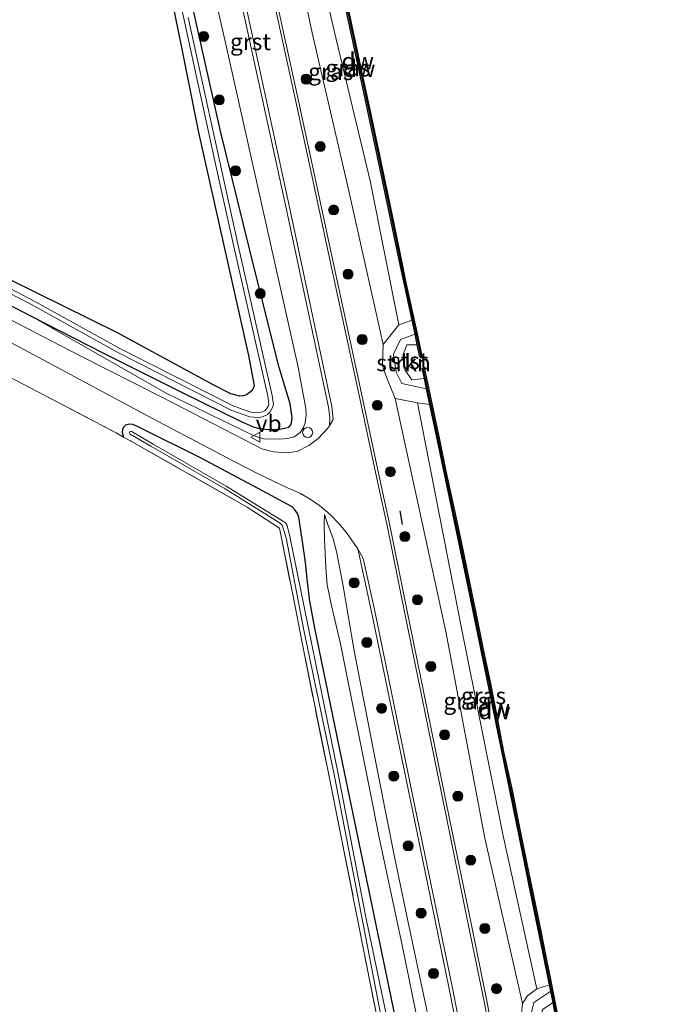
# Model space of a CAD drawing. Units: metres. Extents: x 239995 to 250002, y 474998 to 481251.
# Drawn here: x 240439 to 240538, y 478612 to 478759 of the extents above; entities that cross this region are included whole.
import ezdxf
from ezdxf.enums import TextEntityAlignment as Align

# ---------------------------------------------------------------- set-up
doc = ezdxf.new("R2010")
doc.units = ezdxf.units.M
doc.linetypes.add('IE-TERREINAFSCHEIDING', pattern=[10, 8, -2])
doc.layers.get('0').update_dxf_attribs({"lineweight": 25})
for name, color, linetype, lineweight in [('B-ME-AL-OVERIG-S-B1', 7, 'Continuous', 18), ('B-ME-GR-BOOM-S-B1', 93, 'Continuous', 18), ('B-ME-GR-STRUIKEN-GV-B6', 93, 'Continuous', 18), ('B-ME-GW-KRUINLIJN-L-B1', 93, 'Continuous', 18), ('B-ME-GW-TEENLIJN-L-B1', 93, 'Continuous', 18), ('B-ME-IE-GRASLAND-GV-B6', 93, 'Continuous', 18), ('B-ME-IE-GRONDWERKLIJN-GROND_INGERICHT-GV-B6', 253, 'Continuous', 18), ('B-ME-IE-TERREINAFSCHEIDING-DOORGANG-L-B1', 8, 'IE-TERREINAFSCHEIDING-KUNSTMATIG-OPEN', 18), ('B-ME-IE-TERREINAFSCHEIDING-RASTERHEKWERK-L-B1', 8, 'IE-TERREINAFSCHEIDING', 18), ('B-ME-OB-BEKLEDING-GV-B6', 253, 'Continuous', 18), ('B-ME-OB-WATERLIJN-L-B1', 133, 'OB-WATERLIJN', 18), ('B-ME-OG-WATER-GV-B6', 153, 'Continuous', 18), ('B-ME-VH-VERH_SOORT-BITUMEN-GV-B6', 8, 'IE-TERREINAFSCHEIDING-NATUURLIJK-HOUTWAL', 18), ('B-ME-VH-VERH_SOORT-GV-B6', 8, 'Continuous', 18), ('B-ME-VW-MEUBILAIR_WEGMEUBILAIR-VERKEERSBORD-S-B1', 8, 'Continuous', 18)]:
    doc.layers.add(name, color=color, linetype=linetype, lineweight=lineweight)
for name, color, linetype in [('B-ME-GC-DAMWAND-GV-B6', 10, 'Continuous'), ('B-ME-GC-DAMWAND-L-B1', 10, 'Continuous'), ('B-ME-GR-BOS-GV-B6', 10, 'Continuous'), ('B-ME-GW-INSTEEKWATERGANG-L-B1', 10, 'Continuous'), ('B-ME-IE-TERREINAFSCHEIDING-SCHRIKHEK-L-B1', 10, 'Continuous')]:
    doc.layers.add(name, color=color, linetype=linetype)
doc.styles.add('NLCS-ISO', font='NLCS-ISO.TTF')
doc.linetypes.add('IE-TERREINAFSCHEIDING-KUNSTMATIG-OPEN', pattern='A,7,-1.5,[67,NLCS.SHX,S=0.75,R=0,X=0,Y=0],-1.5', length=10)
doc.linetypes.add('IE-TERREINAFSCHEIDING-NATUURLIJK-HOUTWAL', pattern='A,7,-1.5,[67,NLCS.SHX,S=0.75,R=45,X=0,Y=0],-1.5,7,-1.5,[70,NLCS.SHX,S=0.75,R=0,X=0,Y=0],-1.5', length=20)
doc.linetypes.add('OB-WATERLIJN', pattern='A,10,[32,NLCS.SHX,S=2,R=0,X=0,Y=0],-12', length=22)

# ---------------------------------------------------------------- blocks, each defined once
blk = doc.blocks.new('boom')
h = blk.add_hatch(color=256)
edge = h.paths.add_edge_path()
edge.add_arc((0, 0), 0.75, 0, 360)
blk.add_circle((0, 0), 0.75)
blk = doc.blocks.new('dtb')
blk.add_circle((0, 0), 0.75)
blk = doc.blocks.new('verkeersbord')
for p, q in [((0, 0.75), (-0.75, -0.625)), ((0.75, -0.625), (0, 0.75)), ((-0.75, -0.625), (0.75, -0.625))]:
    blk.add_line(p, q)

msp = doc.modelspace()

# ---------------------------------------------------------------- linework, layer by layer
at = {"layer": 'B-ME-GC-DAMWAND-GV-B6'}
for points in [[(240498.8291, 478710.5402, 10.053), (240498.4876, 478712.1541, 10.487), (240498.0413, 478714.2389, 10.5512), (240496.0058, 478723.7156, 10.5203), (240493.5805, 478735.413, 10.5544), (240491.0582, 478747.1565, 10.5544), (240488.5784, 478758.7759, 10.5233), (240487.0752, 478765.6817, 10.5652)], [(240488.2632, 478761.7898, 10.053), (240489.5078, 478755.9274, 10.053), (240490.5078, 478751.28, 10.053), (240492.0145, 478744.3153, 10.053), (240492.7803, 478740.7958, 10.053), (240494.0292, 478734.8361, 10.053), (240494.7797, 478731.3014, 10.053), (240496.214, 478724.3165, 10.053), (240497.1379, 478719.83, 10.053), (240498.6893, 478712.6729, 10.053), (240499.5096, 478708.8381, 10.053), (240499.2019, 478708.7782, 10.053), (240498.8291, 478710.5402, 10.053)], [(240519.1534, 478612.0944, 10.053), (240518.808, 478613.8179, 10.4575), (240518.6223, 478614.7441, 10.514), (240517.6677, 478619.4404, 10.5182), (240516.451, 478625.4164, 10.5232), (240514.0819, 478637.059, 10.4807), (240511.4305, 478649.9739, 10.4839), (240508.806, 478662.907, 10.52), (240506.4011, 478674.5683, 10.5238), (240503.7041, 478687.4581, 10.5164), (240501.2508, 478699.0852, 10.5484), (240500.7115, 478701.6358, 10.4926), (240500.2169, 478703.9796, 10.4799), (240499.895, 478705.5201, 10.053), (240499.5688, 478707.0808, 10.053), (240499.872, 478707.1457, 10.053), (240500.9287, 478702.2069, 10.053), (240502.154, 478696.3105, 10.053), (240503.1228, 478691.6681, 10.053), (240504.3989, 478685.7031, 10.053), (240505.3757, 478681.0794, 10.053), (240506.587, 478675.2057, 10.053), (240507.2854, 478671.8375, 10.053), (240507.5336, 478670.6644, 10.053), (240508.7608, 478664.715, 10.053), (240509.7381, 478660.0842, 10.053), (240510.6755, 478655.2315, 10.053), (240511.7582, 478649.634, 10.053), (240513.072, 478643.6318, 10.053), (240513.999, 478638.992, 10.053), (240515.1827, 478633.1069, 10.053), (240515.9253, 478629.5348, 10.053), (240517.3562, 478622.5378, 10.053), (240518.0808, 478618.9493, 10.053), (240518.7658, 478615.5372, 10.053), (240519.2347, 478613.2835, 10.053), (240519.794, 478610.4901, 10.053)], [(240519.4854, 478610.4377, 10.053), (240519.1534, 478612.0944, 10.053)]]:
    msp.add_polyline3d(points, dxfattribs=at)
at = {"layer": 'B-ME-GC-DAMWAND-L-B1'}
for points in [[(240480.7895, 478794.7272, 10.5225), (240481.6513, 478790.8921, 10.5324), (240482.4251, 478787.3772, 10.5473), (240483.4554, 478782.7264, 10.5398), (240485.0122, 478775.7298, 10.5542), (240485.7964, 478772.2321, 10.5554), (240487.3768, 478765.1786, 10.5652), (240488.1133, 478761.7498, 10.5233), (240489.3579, 478755.8874, 10.5381), (240490.3579, 478751.2397, 10.5305), (240491.8647, 478744.2749, 10.4955), (240492.6304, 478740.7558, 10.5307), (240493.8793, 478734.7965, 10.5544), (240494.6296, 478731.2621, 10.5532), (240496.0638, 478724.2778, 10.5203), (240496.9879, 478719.7904, 10.532), (240498.5395, 478712.6327, 10.5367), (240499.3553, 478708.8188, 10.5575)], [(240519.639, 478610.4752, 10.5149), (240519.0845, 478613.2449, 10.504), (240518.6156, 478615.4986, 10.4976), (240517.9305, 478618.9111, 10.5182), (240517.206, 478622.4994, 10.5232), (240515.7751, 478629.4959, 10.4953), (240515.0325, 478633.0683, 10.513), (240513.8487, 478638.954, 10.4807), (240512.922, 478643.5925, 10.5167), (240511.6081, 478649.5951, 10.4839), (240510.525, 478655.1945, 10.5093), (240509.5878, 478660.0459, 10.545), (240508.6108, 478664.6757, 10.52), (240507.3836, 478670.6251, 10.5163), (240507.1353, 478671.7982, 10.5098), (240506.4369, 478675.1667, 10.5238), (240505.2257, 478681.0401, 10.5321), (240504.249, 478685.6633, 10.5164), (240502.9728, 478691.6285, 10.5484), (240502.004, 478696.2713, 10.5345), (240500.7787, 478702.1674, 10.5383), (240499.7278, 478707.0789, 10.539)]]:
    msp.add_polyline3d(points, dxfattribs=at)
at = {"layer": 'B-ME-GR-BOS-GV-B6'}
msp.add_polyline3d([(240460.585, 478769.544, 10.3268), (240463.5779, 478754.809, 10.5485), (240466.0796, 478742.3247, 10.5954), (240473.5755, 478708.9408, 10.3525), (240474.382, 478704.472, 10.633), (240474.3154, 478704.0956, 10.633), (240474.0399, 478703.6815, 10.7233), (240473.2764, 478703.0815, 10.7635), (240472.7965, 478702.9024, 10.7803), (240472.2331, 478702.8865, 10.8072), (240470.8974, 478703.2317, 10.7971), (240468.3633, 478704.528, 10.7669), (240453.9169, 478712.3343, 10.7468), (240437.778, 478720.308, 10.267), (240418.818, 478730.448, 10.25), (240401.476, 478739.541, 10.191), (240354.415, 478764.043, 10.263)], dxfattribs=at)
at = {"layer": 'B-ME-GR-STRUIKEN-GV-B6'}
for points in [[(240498.4876, 478712.1541, 10.487), (240496.3093, 478711.3741, 10.6668), (240495.2802, 478709.1515, 10.7739), (240495.6475, 478706.4433, 10.8637), (240496.5275, 478704.7869, 10.8347), (240500.2169, 478703.9796, 10.4799), (240500.7115, 478701.6358, 10.4926), (240498.8751, 478701.8932, 10.9741), (240495.5048, 478702.5278, 11.5705), (240494.1255, 478705.9451, 11.5479), (240493.6024, 478707.4439, 11.5539), (240493.7322, 478710.5787, 11.5164), (240496.0515, 478713.5293, 10.7004), (240498.0413, 478714.2389, 10.5512), (240498.4876, 478712.1541, 10.487)], [(240518.808, 478613.8179, 10.4575), (240516.293, 478612.122, 10.8018), (240515.7807, 478610.0004, 10.9263), (240516.2151, 478607.9708, 10.8831), (240517.049, 478606.1007, 10.939), (240520.5894, 478604.9377, 10.524), (240520.683, 478604.4692, 10.5089), (240518.708, 478604.4654, 10.7066), (240516.4056, 478604.5207, 11.433), (240516.1945, 478605.2925, 11.3121), (240514.3242, 478609.4927, 11.6119), (240514.5748, 478611.9633, 11.4968), (240515.3407, 478613.1239, 11.3295), (240516.7283, 478614.1469, 10.8036), (240518.6223, 478614.7441, 10.514), (240518.808, 478613.8179, 10.4575)]]:
    msp.add_polyline3d(points, dxfattribs=at)
at = {"layer": 'B-ME-GW-INSTEEKWATERGANG-L-B1'}
for points in [[(240330.09, 478772.134, 10.123), (240364.695, 478754.096, 10.148), (240405.644, 478733.227, 10.174), (240441.023, 478714.84, 10.254), (240451.8473, 478709.289, 10.4816), (240463.5993, 478703.4333, 10.532), (240472.4668, 478699.0651, 10.7299), (240474.2374, 478698.2734, 10.7366), (240475.1928, 478698.0474, 10.8272), (240476.4755, 478697.8759, 10.8373), (240478.023, 478697.8608, 10.8138), (240479.6076, 478698.2457, 10.7635), (240479.881, 478698.5661, 10.75), (240480.0109, 478698.8954, 10.75), (240480.0854, 478699.634, 10.7534), (240479.7772, 478701.7419, 10.7333), (240478.1549, 478707.157, 10.593), (240474.5563, 478721.4777, 10.6024), (240469.3418, 478742.5576, 10.3139), (240468.4009, 478746.7871, 10.3972), (240463.0054, 478770.8549, 10.1758)], [(240460.585, 478769.544, 10.3268), (240463.5779, 478754.809, 10.5485), (240466.0796, 478742.3247, 10.5954), (240473.5755, 478708.9408, 10.3525), (240474.382, 478704.472, 10.633), (240474.3154, 478704.0956, 10.633), (240474.0399, 478703.6815, 10.7233), (240473.2764, 478703.0815, 10.7635), (240472.7965, 478702.9024, 10.7803), (240472.2331, 478702.8865, 10.8072), (240470.8974, 478703.2317, 10.7971), (240468.3633, 478704.528, 10.7669), (240453.9169, 478712.3343, 10.7468), (240437.778, 478720.308, 10.267), (240418.818, 478730.448, 10.25), (240401.476, 478739.541, 10.191), (240354.415, 478764.043, 10.263)], [(240496.893, 478603.273, 10.381), (240492.372, 478625.195, 10.351), (240487.881, 478646.823, 10.282), (240483.483, 478668.132, 10.108), (240482.7401, 478672.1985, 10.2234), (240482.3736, 478675.067, 10.3046), (240482.0758, 478677.957, 10.521), (240481.6131, 478681.4789, 10.8706), (240481.098, 478684.7385, 11.2201), (240480.8719, 478685.3079, 11.3103), (240480.4806, 478685.855, 11.3419), (240480.0837, 478686.2849, 11.3464), (240475, 478689.0507, 11.2449), (240466.3645, 478693.6334, 11.0352), (240457.0464, 478698.285, 10.7014), (240456.2327, 478698.6283, 10.7094), (240455.731, 478698.7008, 10.6894), (240455.1611, 478698.5398, 10.6494), (240454.8397, 478698.2261, 10.6134), (240454.667, 478697.8645, 10.5294), (240454.6433, 478697.4198, 10.4854), (240454.8556, 478696.7496, 10.364)]]:
    msp.add_polyline3d(points, dxfattribs=at)
at = {"layer": 'B-ME-GW-KRUINLIJN-L-B1'}
for points in [[(240441.023, 478714.84, 10.254), (240461.224, 478703.311, 10.903), (240474.4221, 478696.9212, 11.4087), (240475.7858, 478696.5051, 11.5038), (240478.2648, 478696.4169, 11.5752), (240479.3765, 478696.5566, 11.5752), (240480.4108, 478696.7909, 11.5752), (240481.2935, 478697.4165, 11.6604), (240481.8078, 478698.1553, 11.6894), (240482.0466, 478698.8902, 11.6894), (240482.1716, 478700.0013, 11.7423), (240482.1393, 478701.0102, 11.7423), (240480.973, 478707.214, 11.632), (240475.4895, 478731.7015, 11.617), (240470.006, 478756.189, 11.602), (240460.853, 478796.1436, 11.6523), (240455.2125, 478821.3129, 11.6646), (240449.225, 478851.706, 11.732)], [(240556.891, 478382.0281, 11.9288), (240551.2732, 478411.9695, 11.7836), (240551.1406, 478414.0987, 11.7442), (240547.046, 478438.9871, 11.7413), (240543.0899, 478459.6389, 11.751), (240537.097, 478495.4003, 11.4764), (240535.0318, 478499.6534, 11.7836), (240534.8992, 478501.7826, 11.7442), (240524.8008, 478550.3143, 11.6668), (240523.1472, 478562.5496, 11.6735), (240522.2624, 478569.0965, 11.6764), (240516.4056, 478604.5207, 11.433), (240516.1945, 478605.2925, 11.3121), (240514.3242, 478609.4927, 11.6119), (240514.5748, 478611.9633, 11.4968), (240508.9409, 478636.6956, 11.6674), (240503.0901, 478667.6285, 11.4938), (240495.5048, 478702.5278, 11.5705), (240494.1255, 478705.9451, 11.5479), (240493.6024, 478707.4439, 11.5539), (240493.7322, 478710.5787, 11.5164), (240488.4089, 478734.2698, 11.5765), (240483.1132, 478757.2543, 11.6246), (240475.6955, 478792.2956, 11.7579)], [(240500.2169, 478703.9796, 10.4799), (240496.5275, 478704.7869, 10.8347), (240495.6475, 478706.4433, 10.8637), (240495.2802, 478709.1515, 10.7739), (240496.3093, 478711.3741, 10.6668), (240498.4876, 478712.1541, 10.487)], [(240484.9175, 478685.1425, 11.8257), (240485.4416, 478683.6424, 11.8405), (240486.2341, 478681.5008, 11.8209), (240486.7238, 478679.6397, 11.8788), (240487.6865, 478674.7403, 11.7525), (240489.3838, 478664.7567, 11.7224), (240493.0953, 478645.7569, 11.6639), (240495.3472, 478634.1584, 11.6492), (240497.4029, 478624.3621, 11.6363), (240500.8569, 478608.191, 11.6254), (240502.241, 478601.9871, 11.6839), (240503.7047, 478595.0565, 11.7662), (240504.6118, 478590.4806, 11.74), (240510.6984, 478560.1735, 11.7976), (240513.068, 478547.439, 11.649), (240518.1086, 478521.2923, 11.6533), (240523.1492, 478495.1456, 11.6577), (240532.0766, 478447.6878, 11.6922), (240539.1535, 478409.184, 11.7451), (240544.926, 478378.0066, 11.7006)], [(240520.5894, 478604.9377, 10.524), (240517.049, 478606.1007, 10.939), (240516.2151, 478607.9708, 10.8831), (240515.7807, 478610.0004, 10.9263), (240516.293, 478612.122, 10.8018), (240518.808, 478613.8179, 10.4575)]]:
    msp.add_polyline3d(points, dxfattribs=at)
at = {"layer": 'B-ME-GW-TEENLIJN-L-B1'}
for points in [[(240478.8321, 478790.0197, 11.1139), (240486.4033, 478757.5275, 10.8439), (240491.7503, 478735.1161, 10.8228), (240496.0515, 478713.5293, 10.7004)], [(240498.8751, 478701.8932, 10.9741), (240505.4008, 478668.3945, 10.8261), (240511.6739, 478637.0667, 10.7436), (240516.7283, 478614.1469, 10.8036)], [(240540.6061, 478388.7295, 10.3656), (240539.3193, 478398.628, 10.4737), (240537.2052, 478409.6899, 10.5659), (240529.0688, 478454.2331, 10.7207), (240521.4138, 478494.3014, 10.6324), (240513.8705, 478534.9929, 10.6949), (240510.9136, 478550.4907, 10.6337), (240509.8243, 478555.3919, 10.6191), (240509.0909, 478560.0923, 10.7947), (240507.6452, 478566.68, 10.719), (240505.5278, 478576.9661, 10.6968), (240502.9301, 478589.0482, 10.648), (240499.1122, 478608.2268, 10.5981), (240496.5814, 478620.6969, 10.626), (240492.9471, 478637.4929, 10.5958), (240492.1704, 478641.6626, 10.5335), (240487.3229, 478665.8028, 10.5281), (240486.0563, 478671.2738, 10.4341), (240485.3509, 478674.6423, 10.4874), (240485.1393, 478677.2055, 10.787), (240484.9254, 478681.4879, 11.1547), (240484.8687, 478683.8269, 11.5318), (240484.9175, 478685.1425, 11.8257)]]:
    msp.add_polyline3d(points, dxfattribs=at)
at = {"layer": 'B-ME-IE-GRASLAND-GV-B6'}
for points in [[(240330.09, 478772.134, 10.123), (240364.695, 478754.096, 10.148), (240405.644, 478733.227, 10.174), (240441.023, 478714.84, 10.254), (240461.224, 478703.311, 10.903), (240474.4221, 478696.9212, 11.4087), (240475.7858, 478696.5051, 11.5038), (240478.2648, 478696.4169, 11.5752), (240479.3765, 478696.5566, 11.5752), (240480.4108, 478696.7909, 11.5752), (240481.2935, 478697.4165, 11.6604), (240481.8078, 478698.1553, 11.6894), (240482.0466, 478698.8902, 11.6894), (240482.1716, 478700.0013, 11.7423), (240482.1393, 478701.0102, 11.7423), (240480.973, 478707.214, 11.632), (240475.4895, 478731.7015, 11.617), (240470.006, 478756.189, 11.602), (240460.853, 478796.1436, 11.6523)], [(240460.853, 478796.1436, 11.6523), (240470.006, 478756.189, 11.602), (240475.4895, 478731.7015, 11.617), (240480.973, 478707.214, 11.632), (240482.1393, 478701.0102, 11.7423), (240482.1716, 478700.0013, 11.7423), (240482.0466, 478698.8902, 11.6894), (240481.8078, 478698.1553, 11.6894)], [(240478.8321, 478790.0197, 11.1139), (240486.4033, 478757.5275, 10.8439), (240491.7503, 478735.1161, 10.8228), (240496.0515, 478713.5293, 10.7004), (240493.7322, 478710.5787, 11.5164), (240488.4089, 478734.2698, 11.5765), (240483.1132, 478757.2543, 11.6246), (240475.6955, 478792.2956, 11.7579), (240478.8321, 478790.0197, 11.1139)], [(240475.6955, 478792.2956, 11.7579), (240483.1132, 478757.2543, 11.6246), (240488.4089, 478734.2698, 11.5765), (240493.7322, 478710.5787, 11.5164), (240493.6024, 478707.4439, 11.5539), (240494.1255, 478705.9451, 11.5479), (240495.5048, 478702.5278, 11.5705), (240503.0901, 478667.6285, 11.4938), (240508.9409, 478636.6956, 11.6674), (240514.5748, 478611.9633, 11.4968), (240514.3242, 478609.4927, 11.6119), (240516.1945, 478605.2925, 11.3121), (240516.4056, 478604.5207, 11.433), (240522.2624, 478569.0965, 11.6764), (240523.1472, 478562.5496, 11.6735), (240524.8008, 478550.3143, 11.6668), (240534.8992, 478501.7826, 11.7442), (240535.0318, 478499.6534, 11.7836), (240537.097, 478495.4003, 11.4764), (240543.0899, 478459.6389, 11.751), (240547.046, 478438.9871, 11.7413), (240551.1406, 478414.0987, 11.7442), (240551.2732, 478411.9695, 11.7836), (240556.891, 478382.0281, 11.9288)], [(240498.0413, 478714.2389, 10.5512), (240496.0515, 478713.5293, 10.7004), (240491.7503, 478735.1161, 10.8228), (240486.4033, 478757.5275, 10.8439), (240478.8321, 478790.0197, 11.1139), (240481.5698, 478790.4315, 10.5476), (240483.4122, 478782.1441, 10.5398), (240486.0309, 478770.4791, 10.5652), (240487.0752, 478765.6817, 10.5652), (240488.5784, 478758.7759, 10.5233), (240491.0582, 478747.1565, 10.5544), (240493.5805, 478735.413, 10.5544), (240496.0058, 478723.7156, 10.5203), (240498.0413, 478714.2389, 10.5512)], [(240467.0514, 478786.5355, 12.1496), (240473.187, 478758.4308, 12.0953), (240479.3227, 478730.3262, 12.0411), (240485.5193, 478701.2047, 12.0795), (240485.7156, 478699.6925, 12.0795), (240485.6817, 478698.4519, 12.0632), (240485.3798, 478698.0299, 12.051), (240484.0017, 478696.5412, 11.9737)], [(240458.6366, 478783.4923, 9.4157), (240468.7641, 478736.9661, 9.4157), (240471.3459, 478725.2725, 9.4157), (240476.4254, 478702.8499, 9.4157), (240476.6075, 478701.6613, 9.4157), (240476.5368, 478701.4128, 9.4157), (240476.2729, 478700.9519, 9.4157), (240475.9833, 478700.6786, 9.4157), (240475.4763, 478700.4571, 9.4157), (240475.0157, 478700.3783, 9.4157), (240473.8809, 478700.4637, 9.4157), (240471.342, 478701.35, 9.4157), (240454.3896, 478709.964, 9.4157), (240441.658, 478717.013, 9.067), (240409.394, 478733.891, 9.067), (240375.001, 478751.945, 9.067), (240338.474, 478770.702, 9.067)], [(240479.7772, 478701.7419, 10.7333), (240480.0854, 478699.634, 10.7534), (240480.0109, 478698.8954, 10.75), (240479.881, 478698.5661, 10.75), (240479.6076, 478698.2457, 10.7635), (240478.023, 478697.8608, 10.8138), (240476.4755, 478697.8759, 10.8373), (240475.1928, 478698.0474, 10.8272), (240474.2374, 478698.2734, 10.7366), (240472.4668, 478699.0651, 10.7299), (240463.5993, 478703.4333, 10.532), (240451.8473, 478709.289, 10.4816), (240441.023, 478714.84, 10.254), (240405.644, 478733.227, 10.174), (240364.695, 478754.096, 10.148), (240330.09, 478772.134, 10.123)], [(240481.8078, 478698.1553, 11.6894), (240481.2935, 478697.4165, 11.6604), (240480.4108, 478696.7909, 11.5752), (240479.3765, 478696.5566, 11.5752), (240478.2648, 478696.4169, 11.5752), (240475.7858, 478696.5051, 11.5038), (240474.4221, 478696.9212, 11.4087), (240461.224, 478703.311, 10.903), (240441.023, 478714.84, 10.254), (240451.8473, 478709.289, 10.4816), (240463.5993, 478703.4333, 10.532), (240472.4668, 478699.0651, 10.7299), (240474.2374, 478698.2734, 10.7366), (240475.1928, 478698.0474, 10.8272), (240476.4755, 478697.8759, 10.8373), (240478.023, 478697.8608, 10.8138), (240479.6076, 478698.2457, 10.7635), (240479.881, 478698.5661, 10.75), (240480.0109, 478698.8954, 10.75), (240480.0854, 478699.634, 10.7534), (240479.7772, 478701.7419, 10.7333), (240478.1549, 478707.157, 10.593), (240474.5563, 478721.4777, 10.6024), (240469.3418, 478742.5576, 10.3139), (240468.4009, 478746.7871, 10.3972), (240463.0054, 478770.8549, 10.1758)], [(240463.0054, 478770.8549, 10.1758), (240468.4009, 478746.7871, 10.3972), (240469.3418, 478742.5576, 10.3139), (240474.5563, 478721.4777, 10.6024), (240478.1549, 478707.157, 10.593), (240479.7772, 478701.7419, 10.7333)], [(240354.415, 478764.043, 10.263), (240401.476, 478739.541, 10.191), (240418.818, 478730.448, 10.25), (240437.778, 478720.308, 10.267), (240453.9169, 478712.3343, 10.7468), (240468.3633, 478704.528, 10.7669), (240470.8974, 478703.2317, 10.7971), (240472.2331, 478702.8865, 10.8072), (240472.7965, 478702.9024, 10.7803), (240473.2764, 478703.0815, 10.7635), (240474.0399, 478703.6815, 10.7233), (240474.3154, 478704.0956, 10.633), (240474.382, 478704.472, 10.633), (240473.5755, 478708.9408, 10.3525), (240466.0796, 478742.3247, 10.5954), (240463.5779, 478754.809, 10.5485), (240460.585, 478769.544, 10.3268)], [(240510.0643, 478608.1515, 12.1604), (240509.2893, 478612.1067, 12.1548), (240506.8743, 478623.9377, 12.1381), (240503.6237, 478639.8645, 12.1333), (240500.4301, 478655.5103, 12.1588), (240496.7817, 478673.3857, 12.1285), (240494.7517, 478683.3307, 12.1104), (240493.3353, 478689.9269, 12.0982), (240490.3155, 478703.9899, 12.0711), (240486.2489, 478722.9277, 12.0312), (240483.1497, 478737.3601, 12.0392), (240481.0663, 478747.0617, 12.0523), (240479.8159, 478752.7557, 12.0599), (240476.0503, 478769.9045, 12.111)], [(240484.0017, 478696.5412, 11.9737), (240482.6, 478695.5016, 11.8799), (240480.8556, 478694.5646, 11.7245), (240479.2737, 478694.3858, 11.6286), (240477.2874, 478694.5189, 11.5501), (240475.5697, 478694.9668, 11.5213), (240474.5238, 478695.5247, 11.4975), (240460.565, 478702.71, 11.097), (240448.164, 478709.007, 10.762), (240431.1, 478717.835, 10.563), (240408.922, 478729.391, 10.49), (240373.335, 478747.763, 10.397), (240338.415, 478765.951, 10.376)], [(240348.925, 478763.948, 9.067), (240380.774, 478747.662, 9.067), (240414.449, 478730.271, 9.067), (240440.958, 478716.621, 9.067), (240454.0711, 478709.3662, 9.4157), (240471.0776, 478700.725, 9.4157), (240473.7309, 478699.7988, 9.4157), (240475.0641, 478699.6995, 9.4157), (240475.637, 478699.7975, 9.4157), (240476.392, 478700.1331, 9.4157), (240476.798, 478700.5164, 9.4157), (240477.1706, 478701.1657, 9.4157), (240477.2993, 478701.6179, 9.4157), (240477.0908, 478702.9788, 9.4157), (240472.0065, 478725.4214, 9.4157), (240464.5404, 478759.5514, 9.4157)], [(240420.689, 478720.147, 10.605), (240442.084, 478708.723, 10.647), (240459.182, 478699.525, 11.173), (240471.415, 478693.091, 11.487), (240475.0983, 478691.1773, 11.5312), (240479.3986, 478689.1736, 11.6485), (240481.3455, 478688.2948, 11.7209), (240482.8049, 478687.4646, 11.7893), (240484.1885, 478686.5127, 11.8458), (240485.8084, 478685.1507, 11.8996), (240487.1321, 478683.7715, 11.9698), (240488.3491, 478682.2967, 12.0263), (240489.4525, 478680.7347, 12.0688), (240489.9146, 478679.995, 12.0832), (240491.9475, 478670.8191, 12.1364), (240497.7554, 478642.6174, 12.1459), (240503.5634, 478614.4157, 12.1554), (240508.6671, 478588.6754, 12.1406)], [(240496.893, 478603.273, 10.381), (240492.372, 478625.195, 10.351), (240487.881, 478646.823, 10.282), (240483.483, 478668.132, 10.108), (240482.7401, 478672.1985, 10.2234), (240482.3736, 478675.067, 10.3046), (240482.0758, 478677.957, 10.521), (240481.6131, 478681.4789, 10.8706), (240481.098, 478684.7385, 11.2201), (240480.8719, 478685.3079, 11.3103), (240480.4806, 478685.855, 11.3419), (240480.0837, 478686.2849, 11.3464), (240475, 478689.0507, 11.2449), (240466.3645, 478693.6334, 11.0352), (240457.0464, 478698.285, 10.7014), (240456.2327, 478698.6283, 10.7094), (240455.731, 478698.7008, 10.6894), (240455.1611, 478698.5398, 10.6494), (240454.8397, 478698.2261, 10.6134), (240454.667, 478697.8645, 10.5294), (240454.6433, 478697.4198, 10.4854), (240454.8556, 478696.7496, 10.364), (240453.7152, 478697.3884, 10.4717), (240443.044, 478702.987, 10.233), (240437.507, 478705.873, 10.157)], [(240498.8751, 478701.8932, 10.9741), (240505.4008, 478668.3945, 10.8261), (240511.6739, 478637.0667, 10.7436), (240516.7283, 478614.1469, 10.8036), (240515.3407, 478613.1239, 11.3295), (240514.5748, 478611.9633, 11.4968), (240508.9409, 478636.6956, 11.6674), (240503.0901, 478667.6285, 11.4938), (240495.5048, 478702.5278, 11.5705), (240498.8751, 478701.8932, 10.9741)], [(240500.7115, 478701.6358, 10.4926), (240501.2508, 478699.0852, 10.5484), (240503.7041, 478687.4581, 10.5164), (240506.4011, 478674.5683, 10.5238), (240508.806, 478662.907, 10.52), (240511.4305, 478649.9739, 10.4839), (240514.0819, 478637.059, 10.4807), (240516.451, 478625.4164, 10.5232), (240517.6677, 478619.4404, 10.5182), (240518.6223, 478614.7441, 10.514), (240516.7283, 478614.1469, 10.8036), (240511.6739, 478637.0667, 10.7436), (240505.4008, 478668.3945, 10.8261), (240498.8751, 478701.8932, 10.9741), (240500.7115, 478701.6358, 10.4926)], [(240494.278, 478602.452, 10.067), (240489.886, 478624.613, 10.025), (240485.677, 478645.681, 10.112), (240481.622, 478665.686, 9.999), (240480.17, 478673.173, 10.018), (240478.206, 478683.123, 10.059), (240473.3593, 478686.2447, 10.0927), (240456.0588, 478696.0755, 10.2503), (240455.8704, 478696.181, 10.2681), (240454.8556, 478696.7496, 10.364), (240454.6433, 478697.4198, 10.4854), (240454.667, 478697.8645, 10.5294), (240454.8397, 478698.2261, 10.6134), (240455.1611, 478698.5398, 10.6494), (240455.731, 478698.7008, 10.6894), (240456.2327, 478698.6283, 10.7094), (240457.0464, 478698.285, 10.7014)], [(240497.9085, 478592.4895, 9.3932), (240491.098, 478625.161, 9.3932), (240486.983, 478646.338, 9.3932), (240479.7412, 478681.8812, 9.3932), (240479.3322, 478683.5178, 9.5274), (240479.0905, 478683.9022, 9.5544), (240478.814, 478684.088, 9.5797), (240470.227, 478689.382, 9.8672), (240459.2991, 478695.7072, 9.9861), (240455.9878, 478697.6254, 10.0246), (240455.6744, 478697.4928, 10.0246), (240455.8115, 478697.1866, 10.0241), (240458.9487, 478695.3918, 9.9874), (240470.085, 478689.021, 9.8654), (240478.314, 478683.841, 9.6013), (240478.6177, 478683.549, 9.5567), (240479.1928, 478681.6897, 9.3932), (240481.838, 478667.865, 9.3932), (240486.378, 478646.259, 9.3932), (240494.792, 478602.992, 9.3932)], [(240457.0464, 478698.285, 10.7014), (240466.3645, 478693.6334, 11.0352), (240475, 478689.0507, 11.2449), (240480.0837, 478686.2849, 11.3464), (240480.4806, 478685.855, 11.3419), (240480.8719, 478685.3079, 11.3103), (240481.098, 478684.7385, 11.2201), (240481.6131, 478681.4789, 10.8706), (240482.0758, 478677.957, 10.521), (240482.3736, 478675.067, 10.3046), (240482.7401, 478672.1985, 10.2234), (240483.483, 478668.132, 10.108), (240487.881, 478646.823, 10.282), (240492.372, 478625.195, 10.351), (240496.893, 478603.273, 10.381)], [(240500.8569, 478608.191, 11.6254), (240497.4029, 478624.3621, 11.6363), (240495.3472, 478634.1584, 11.6492), (240493.0953, 478645.7569, 11.6639), (240489.3838, 478664.7567, 11.7224), (240487.6865, 478674.7403, 11.7525), (240486.7238, 478679.6397, 11.8788), (240486.2341, 478681.5008, 11.8209), (240485.4416, 478683.6424, 11.8405), (240484.9175, 478685.1425, 11.8257), (240484.8687, 478683.8269, 11.5318), (240484.9254, 478681.4879, 11.1547), (240485.1393, 478677.2055, 10.787), (240485.3509, 478674.6423, 10.4874), (240486.0563, 478671.2738, 10.4341), (240487.3229, 478665.8028, 10.5281), (240492.1704, 478641.6626, 10.5335), (240492.9471, 478637.4929, 10.5958), (240496.5814, 478620.6969, 10.626), (240499.1122, 478608.2268, 10.5981)], [(240499.1122, 478608.2268, 10.5981), (240496.5814, 478620.6969, 10.626), (240492.9471, 478637.4929, 10.5958), (240492.1704, 478641.6626, 10.5335), (240487.3229, 478665.8028, 10.5281), (240486.0563, 478671.2738, 10.4341), (240485.3509, 478674.6423, 10.4874), (240485.1393, 478677.2055, 10.787), (240484.9254, 478681.4879, 11.1547), (240484.8687, 478683.8269, 11.5318), (240484.9175, 478685.1425, 11.8257), (240485.4416, 478683.6424, 11.8405), (240486.2341, 478681.5008, 11.8209), (240486.7238, 478679.6397, 11.8788), (240487.6865, 478674.7403, 11.7525), (240489.3838, 478664.7567, 11.7224), (240493.0953, 478645.7569, 11.6639), (240495.3472, 478634.1584, 11.6492), (240497.4029, 478624.3621, 11.6363), (240500.8569, 478608.191, 11.6254)]]:
    msp.add_polyline3d(points, dxfattribs=at)
at = {"layer": 'B-ME-IE-GRONDWERKLIJN-GROND_INGERICHT-GV-B6'}
msp.add_polyline3d([(240437.507, 478705.873, 10.157), (240443.044, 478702.987, 10.233), (240453.7152, 478697.3884, 10.4717), (240454.8556, 478696.7496, 10.364), (240455.8704, 478696.181, 10.2681), (240456.0588, 478696.0755, 10.2503), (240473.3593, 478686.2447, 10.0927), (240478.206, 478683.123, 10.059), (240480.17, 478673.173, 10.018), (240481.622, 478665.686, 9.999), (240485.677, 478645.681, 10.112), (240489.886, 478624.613, 10.025), (240494.278, 478602.452, 10.067)], dxfattribs=at)
at = {"layer": 'B-ME-IE-TERREINAFSCHEIDING-DOORGANG-L-B1'}
msp.add_line((240437.507, 478705.873, 10.157), (240443.044, 478702.987, 10.233), dxfattribs=at)
at = {"layer": 'B-ME-IE-TERREINAFSCHEIDING-RASTERHEKWERK-L-B1'}
for points in [[(240443.044, 478702.987, 10.233), (240453.7152, 478697.3884, 10.4717), (240454.8556, 478696.7496, 10.364)], [(240454.8556, 478696.7496, 10.364), (240455.8704, 478696.181, 10.2681), (240456.0588, 478696.0755, 10.2503), (240473.3593, 478686.2447, 10.0927), (240478.206, 478683.123, 10.059), (240480.17, 478673.173, 10.018), (240481.622, 478665.686, 9.999), (240485.677, 478645.681, 10.112), (240489.886, 478624.613, 10.025), (240494.278, 478602.452, 10.067), (240498.96, 478580.163, 10.038), (240503.48, 478558.757, 9.955), (240503.9112, 478556.3194, 9.9635), (240507.253, 478537.43, 10.029), (240511.489, 478514.367, 10.016), (240515.907, 478489.831, 10.113), (240519.626, 478469.935, 10.082), (240523.638, 478448.778, 10.038), (240528.2514, 478424.6929, 10.0858), (240531.377, 478409.337, 9.98), (240532.5553, 478403.1977, 10.0977)]]:
    msp.add_polyline3d(points, dxfattribs=at)
at = {"layer": 'B-ME-IE-TERREINAFSCHEIDING-SCHRIKHEK-L-B1'}
msp.add_line((240496.6186, 478683.676, 12.0046), (240496.2774, 478685.7257, 11.9528), dxfattribs=at)
at = {"layer": 'B-ME-OB-BEKLEDING-GV-B6'}
for points in [[(240498.8291, 478710.5402, 10.053), (240497.2822, 478710.5444, 10.053), (240496.7394, 478709.0943, 10.053), (240496.9566, 478706.7911, 10.053), (240498.0238, 478705.3353, 10.053), (240499.895, 478705.5201, 10.053), (240500.2169, 478703.9796, 10.4799), (240496.5275, 478704.7869, 10.8347), (240495.6475, 478706.4433, 10.8637), (240495.2802, 478709.1515, 10.7739), (240496.3093, 478711.3741, 10.6668), (240498.4876, 478712.1541, 10.487), (240498.8291, 478710.5402, 10.053)], [(240519.1534, 478612.0944, 10.053), (240517.5882, 478611.0882, 10.053), (240517.3887, 478610.1256, 10.053), (240517.6553, 478608.8162, 10.053), (240518.6396, 478607.1705, 10.053), (240520.2087, 478606.8393, 10.053), (240520.5894, 478604.9377, 10.524), (240517.049, 478606.1007, 10.939), (240516.2151, 478607.9708, 10.8831), (240515.7807, 478610.0004, 10.9263), (240516.293, 478612.122, 10.8018), (240518.808, 478613.8179, 10.4575), (240519.1534, 478612.0944, 10.053)]]:
    msp.add_polyline3d(points, dxfattribs=at)
at = {"layer": 'B-ME-OB-WATERLIJN-L-B1'}
for points in [[(240488.2632, 478761.7898, 10.053), (240489.5078, 478755.9274, 10.053), (240490.5078, 478751.28, 10.053), (240492.0145, 478744.3153, 10.053), (240492.7803, 478740.7958, 10.053), (240494.0292, 478734.8361, 10.053), (240494.7797, 478731.3014, 10.053), (240496.214, 478724.3165, 10.053), (240497.1379, 478719.83, 10.053), (240498.6893, 478712.6729, 10.053), (240499.5096, 478708.8381, 10.053), (240499.2019, 478708.7782, 10.053), (240498.8291, 478710.5402, 10.053), (240497.2822, 478710.5444, 10.053), (240496.7394, 478709.0943, 10.053), (240496.9566, 478706.7911, 10.053), (240498.0238, 478705.3353, 10.053), (240499.895, 478705.5201, 10.053), (240499.5688, 478707.0808, 10.053), (240499.872, 478707.1457, 10.053), (240500.9287, 478702.2069, 10.053), (240502.154, 478696.3105, 10.053), (240503.1228, 478691.6681, 10.053), (240504.3989, 478685.7031, 10.053), (240505.3757, 478681.0794, 10.053), (240506.587, 478675.2057, 10.053), (240507.2854, 478671.8375, 10.053), (240507.5336, 478670.6644, 10.053), (240508.7608, 478664.715, 10.053), (240509.7381, 478660.0842, 10.053), (240510.6755, 478655.2315, 10.053), (240511.7582, 478649.634, 10.053), (240513.072, 478643.6318, 10.053), (240513.999, 478638.992, 10.053), (240515.1827, 478633.1069, 10.053), (240515.9253, 478629.5348, 10.053), (240517.3562, 478622.5378, 10.053), (240518.0808, 478618.9493, 10.053), (240518.7658, 478615.5372, 10.053), (240519.2347, 478613.2835, 10.053), (240519.794, 478610.4901, 10.053)], [(240519.4854, 478610.4377, 10.053), (240519.1534, 478612.0944, 10.053), (240517.5882, 478611.0882, 10.053)]]:
    msp.add_polyline3d(points, dxfattribs=at)
at = {"layer": 'B-ME-OG-WATER-GV-B6'}
for points in [[(240338.474, 478770.702, 9.067), (240375.001, 478751.945, 9.067), (240409.394, 478733.891, 9.067), (240441.658, 478717.013, 9.067), (240454.3896, 478709.964, 9.4157), (240471.342, 478701.35, 9.4157), (240473.8809, 478700.4637, 9.4157), (240475.0157, 478700.3783, 9.4157), (240475.4763, 478700.4571, 9.4157), (240475.9833, 478700.6786, 9.4157), (240476.2729, 478700.9519, 9.4157), (240476.5368, 478701.4128, 9.4157), (240476.6075, 478701.6613, 9.4157), (240476.4254, 478702.8499, 9.4157), (240471.3459, 478725.2725, 9.4157), (240468.7641, 478736.9661, 9.4157), (240458.6366, 478783.4923, 9.4157)], [(240464.5404, 478759.5514, 9.4157), (240472.0065, 478725.4214, 9.4157), (240477.0908, 478702.9788, 9.4157), (240477.2993, 478701.6179, 9.4157), (240477.1706, 478701.1657, 9.4157), (240476.798, 478700.5164, 9.4157), (240476.392, 478700.1331, 9.4157), (240475.637, 478699.7975, 9.4157), (240475.0641, 478699.6995, 9.4157), (240473.7309, 478699.7988, 9.4157), (240471.0776, 478700.725, 9.4157), (240454.0711, 478709.3662, 9.4157), (240440.958, 478716.621, 9.067), (240414.449, 478730.271, 9.067), (240380.774, 478747.662, 9.067), (240348.925, 478763.948, 9.067)], [(240519.794, 478610.4901, 10.053), (240519.2347, 478613.2835, 10.053), (240518.7658, 478615.5372, 10.053), (240518.0808, 478618.9493, 10.053), (240517.3562, 478622.5378, 10.053), (240515.9253, 478629.5348, 10.053), (240515.1827, 478633.1069, 10.053), (240513.999, 478638.992, 10.053), (240513.072, 478643.6318, 10.053), (240511.7582, 478649.634, 10.053), (240510.6755, 478655.2315, 10.053), (240509.7381, 478660.0842, 10.053), (240508.7608, 478664.715, 10.053), (240507.5336, 478670.6644, 10.053), (240507.2854, 478671.8375, 10.053), (240506.587, 478675.2057, 10.053), (240505.3757, 478681.0794, 10.053), (240504.3989, 478685.7031, 10.053), (240503.1228, 478691.6681, 10.053), (240502.154, 478696.3105, 10.053), (240500.9287, 478702.2069, 10.053), (240499.872, 478707.1457, 10.053), (240499.5688, 478707.0808, 10.053), (240499.895, 478705.5201, 10.053), (240498.0238, 478705.3353, 10.053), (240496.9566, 478706.7911, 10.053), (240496.7394, 478709.0943, 10.053), (240497.2822, 478710.5444, 10.053), (240498.8291, 478710.5402, 10.053), (240499.2019, 478708.7782, 10.053), (240499.5096, 478708.8381, 10.053), (240498.6893, 478712.6729, 10.053), (240497.1379, 478719.83, 10.053), (240496.214, 478724.3165, 10.053), (240494.7797, 478731.3014, 10.053), (240494.0292, 478734.8361, 10.053), (240492.7803, 478740.7958, 10.053), (240492.0145, 478744.3153, 10.053), (240490.5078, 478751.28, 10.053), (240489.5078, 478755.9274, 10.053), (240488.2632, 478761.7898, 10.053)], [(240494.792, 478602.992, 9.3932), (240486.378, 478646.259, 9.3932), (240481.838, 478667.865, 9.3932), (240479.1928, 478681.6897, 9.3932), (240478.6177, 478683.549, 9.5567), (240478.314, 478683.841, 9.6013), (240470.085, 478689.021, 9.8654), (240458.9487, 478695.3918, 9.9874), (240455.8115, 478697.1866, 10.0241), (240455.6744, 478697.4928, 10.0246), (240455.9878, 478697.6254, 10.0246), (240459.2991, 478695.7072, 9.9861), (240470.227, 478689.382, 9.8672), (240478.814, 478684.088, 9.5797), (240479.0905, 478683.9022, 9.5544), (240479.3322, 478683.5178, 9.5274), (240479.7412, 478681.8812, 9.3932), (240486.983, 478646.338, 9.3932), (240491.098, 478625.161, 9.3932), (240497.9085, 478592.4895, 9.3932)], [(240517.5882, 478611.0882, 10.053), (240519.1534, 478612.0944, 10.053), (240519.4854, 478610.4377, 10.053)]]:
    msp.add_polyline3d(points, dxfattribs=at)
at = {"layer": 'B-ME-VH-VERH_SOORT-BITUMEN-GV-B6'}
for points in [[(240338.415, 478765.951, 10.376), (240373.335, 478747.763, 10.397), (240408.922, 478729.391, 10.49), (240431.1, 478717.835, 10.563), (240448.164, 478709.007, 10.762), (240460.565, 478702.71, 11.097), (240474.5238, 478695.5247, 11.4975), (240475.5697, 478694.9668, 11.5213), (240477.2874, 478694.5189, 11.5501), (240479.2737, 478694.3858, 11.6286), (240480.8556, 478694.5646, 11.7245), (240482.6, 478695.5016, 11.8799), (240484.0017, 478696.5412, 11.9737), (240485.3798, 478698.0299, 12.051), (240485.6817, 478698.4519, 12.0632), (240486.2579, 478699.397, 12.0796), (240486.041, 478701.31, 12.0796), (240479.843, 478730.438, 12.0412), (240473.74, 478758.5805, 12.0954), (240467.637, 478786.723, 12.1497)], [(240475.6456, 478769.8154, 12.1162), (240479.4114, 478752.6666, 12.0652), (240480.6616, 478746.9733, 12.0576), (240482.7446, 478737.2727, 12.0445), (240485.8438, 478722.8404, 12.0365), (240489.9105, 478703.9026, 12.0764)], [(240509.144, 478588.7705, 12.1406), (240504.04, 478614.512, 12.1554), (240498.2315, 478642.7165, 12.1459), (240492.423, 478670.921, 12.1364), (240490.72, 478678.5631, 12.1028), (240489.9146, 478679.995, 12.0832), (240489.4525, 478680.7347, 12.0688), (240488.3491, 478682.2967, 12.0263), (240487.1321, 478683.7715, 11.9698), (240485.8084, 478685.1507, 11.8996), (240484.1885, 478686.5127, 11.8458), (240482.8049, 478687.4646, 11.7893), (240481.3455, 478688.2948, 11.7209), (240479.3986, 478689.1736, 11.6485), (240475.0983, 478691.1773, 11.5312), (240471.415, 478693.091, 11.487), (240459.182, 478699.525, 11.173), (240442.084, 478708.723, 10.647), (240420.689, 478720.147, 10.605)], [(240489.9105, 478703.9026, 12.0764), (240492.9303, 478689.8397, 12.1035), (240494.3463, 478683.2455, 12.1156), (240496.3758, 478673.3024, 12.1338), (240500.0243, 478655.4271, 12.1641), (240503.2177, 478639.7812, 12.1386), (240506.4685, 478623.8546, 12.1434), (240508.883, 478612.025, 12.1601), (240509.6578, 478608.0713, 12.1657)]]:
    msp.add_polyline3d(points, dxfattribs=at)
at = {"layer": 'B-ME-VH-VERH_SOORT-GV-B6'}
for points in [[(240486.2579, 478699.397, 12.0796), (240485.6817, 478698.4519, 12.0632), (240485.7156, 478699.6925, 12.0795), (240485.5193, 478701.2047, 12.0795), (240479.3227, 478730.3262, 12.0411), (240473.187, 478758.4308, 12.0953), (240467.0514, 478786.5355, 12.1496), (240459.7199, 478819.4828, 12.136), (240452.3884, 478852.4301, 12.1224), (240452.962, 478852.5614, 12.1225), (240460.2995, 478819.6422, 12.1361), (240467.637, 478786.723, 12.1497), (240473.74, 478758.5805, 12.0954), (240479.843, 478730.438, 12.0412), (240486.041, 478701.31, 12.0796), (240486.2579, 478699.397, 12.0796)], [(240509.6578, 478608.0713, 12.1657), (240508.883, 478612.025, 12.1601), (240506.4685, 478623.8546, 12.1434), (240503.2177, 478639.7812, 12.1386), (240500.0243, 478655.4271, 12.1641), (240496.3758, 478673.3024, 12.1338), (240494.3463, 478683.2455, 12.1156), (240492.9303, 478689.8397, 12.1035), (240489.9105, 478703.9026, 12.0764), (240485.8438, 478722.8404, 12.0365), (240482.7446, 478737.2727, 12.0445), (240480.6616, 478746.9733, 12.0576), (240479.4114, 478752.6666, 12.0652), (240475.6456, 478769.8154, 12.1162)], [(240476.0501, 478769.9042, 12.111), (240479.8158, 478752.7554, 12.0599), (240481.0662, 478747.0612, 12.0523), (240483.1495, 478737.3597, 12.0392), (240486.2487, 478722.9274, 12.0312), (240490.3153, 478703.9895, 12.0711), (240493.3352, 478689.9266, 12.0982), (240494.7516, 478683.3304, 12.1104), (240496.7815, 478673.3852, 12.1285), (240500.43, 478655.5099, 12.1588), (240503.6235, 478639.864, 12.1333), (240506.8742, 478623.9374, 12.1381), (240509.2891, 478612.1062, 12.1548), (240510.0642, 478608.151, 12.1604)], [(240549.6712, 478369.3678, 12.1622), (240543.7989, 478402.548, 12.1744), (240537.9266, 478435.7281, 12.1866), (240532.4018, 478465.3991, 12.1755), (240526.8771, 478495.0701, 12.1644), (240521.3455, 478524.201, 12.1269), (240513.7709, 478562.9351, 12.1259), (240508.6671, 478588.6754, 12.1406), (240503.5634, 478614.4157, 12.1554), (240497.7554, 478642.6174, 12.1459), (240491.9475, 478670.8191, 12.1364), (240489.9146, 478679.995, 12.0832), (240490.72, 478678.5631, 12.1028), (240492.423, 478670.921, 12.1364), (240498.2315, 478642.7165, 12.1459), (240504.04, 478614.512, 12.1554), (240509.144, 478588.7705, 12.1406), (240514.248, 478563.029, 12.1259), (240521.823, 478524.293, 12.1269), (240527.355, 478495.16, 12.1644), (240532.88, 478465.4875, 12.1755), (240538.405, 478435.815, 12.1866), (240544.2775, 478402.634, 12.1744), (240550.15, 478369.453, 12.1622)]]:
    msp.add_polyline3d(points, dxfattribs=at)

# ---------------------------------------------------------------- block references
at = {"layer": 'B-ME-AL-OVERIG-S-B1', "rotation": 90}
msp.add_blockref('dtb', (240482.4156, 478697.4336, 11.8782), dxfattribs=at)
at = {"layer": 'B-ME-GR-BOOM-S-B1', "rotation": 90}
for p in [(240466.848, 478756.7098, 10.6909), (240482.1843, 478750.3209, 12.0131), (240469.1804, 478747.2073, 10.5149), (240484.3042, 478740.2302, 12.0494), (240471.6206, 478736.6091, 10.7507), (240486.3073, 478730.7371, 12.0276), (240488.4593, 478721.1346, 12.0397), (240475.3222, 478718.2287, 10.705), (240490.5836, 478711.3471, 12.0494), (240492.8415, 478701.5017, 12.0131), (240494.7973, 478691.5646, 12.0252), (240496.9653, 478681.8441, 12.047), (240489.3737, 478674.9379, 12.028), (240498.8496, 478672.3941, 12.0131), (240491.2852, 478665.9929, 12.0258), (240500.865, 478662.4133, 12.0784), (240493.4881, 478656.1436, 12.1248), (240502.9272, 478652.1816, 12.0566), (240495.3108, 478646.0083, 12.0918), (240504.9124, 478642.9914, 12.0833), (240497.4593, 478635.5537, 12.0654), (240506.8277, 478633.4087, 12.1026), (240499.4022, 478625.5002, 11.9994), (240508.9414, 478623.2071, 12.0542), (240501.2542, 478616.4538, 12.0654), (240510.681, 478614.1844, 12.1002)]:
    msp.add_blockref('boom', p, dxfattribs=at)
at = {"layer": 'B-ME-VW-MEUBILAIR_WEGMEUBILAIR-VERKEERSBORD-S-B1', "rotation": 90}
msp.add_blockref('verkeersbord', (240474.6339, 478696.7382, 11.4371), dxfattribs=at)

# ---------------------------------------------------------------- texts
at = {"layer": 'B-ME-GC-DAMWAND-GV-B6', "ltscale": 0.2, "style": 'NLCS-ISO'}
for p in [(240490.1332, 478751.9059), (240510.3848, 478655.7657)]:
    msp.add_text('dw', height=2.5, dxfattribs=at).set_placement(p, align=Align.MIDDLE_CENTER)
at = {"layer": 'B-ME-GC-DAMWAND-L-B1', "ltscale": 0.2, "style": 'NLCS-ISO'}
for p in [(240489.9048, 478753.0194), (240510.2863, 478656.2132)]:
    msp.add_text('dw', height=2.5, dxfattribs=at).set_placement(p, align=Align.MIDDLE_CENTER)
at = {"layer": 'B-ME-GR-STRUIKEN-GV-B6', "ltscale": 0.2, "style": 'NLCS-ISO'}
msp.add_text('strkn', height=2.5, dxfattribs=at).set_placement((240496.7734, 478707.8558), align=Align.MIDDLE_CENTER)
at = {"layer": 'B-ME-IE-GRASLAND-GV-B6', "ltscale": 0.2, "style": 'NLCS-ISO'}
for p in [(240485.8735, 478751.4371), (240488.4367, 478751.9804), (240506.1165, 478657.2456), (240508.7487, 478658.0201)]:
    msp.add_text('gras', height=2.5, dxfattribs=at).set_placement(p, align=Align.MIDDLE_CENTER)
at = {"layer": 'B-ME-OB-BEKLEDING-GV-B6', "ltscale": 0.2, "style": 'NLCS-ISO'}
msp.add_text('stst', height=2.5, dxfattribs=at).set_placement((240497.6172, 478708.1735), align=Align.MIDDLE_CENTER)
at = {"layer": 'B-ME-VH-VERH_SOORT-GV-B6', "ltscale": 0.2, "style": 'NLCS-ISO'}
msp.add_text('grst', height=2.5, dxfattribs=at).set_placement((240473.8515, 478755.9127), align=Align.MIDDLE_CENTER)
at = {"layer": 'B-ME-VW-MEUBILAIR_WEGMEUBILAIR-VERKEERSBORD-S-B1', "ltscale": 0.2, "style": 'NLCS-ISO'}
msp.add_text('vb', height=2.5, dxfattribs=at).set_placement((240474.6339, 478696.7382, 11.4371), align=Align.BOTTOM_LEFT)

doc.saveas('drawing.dxf')
